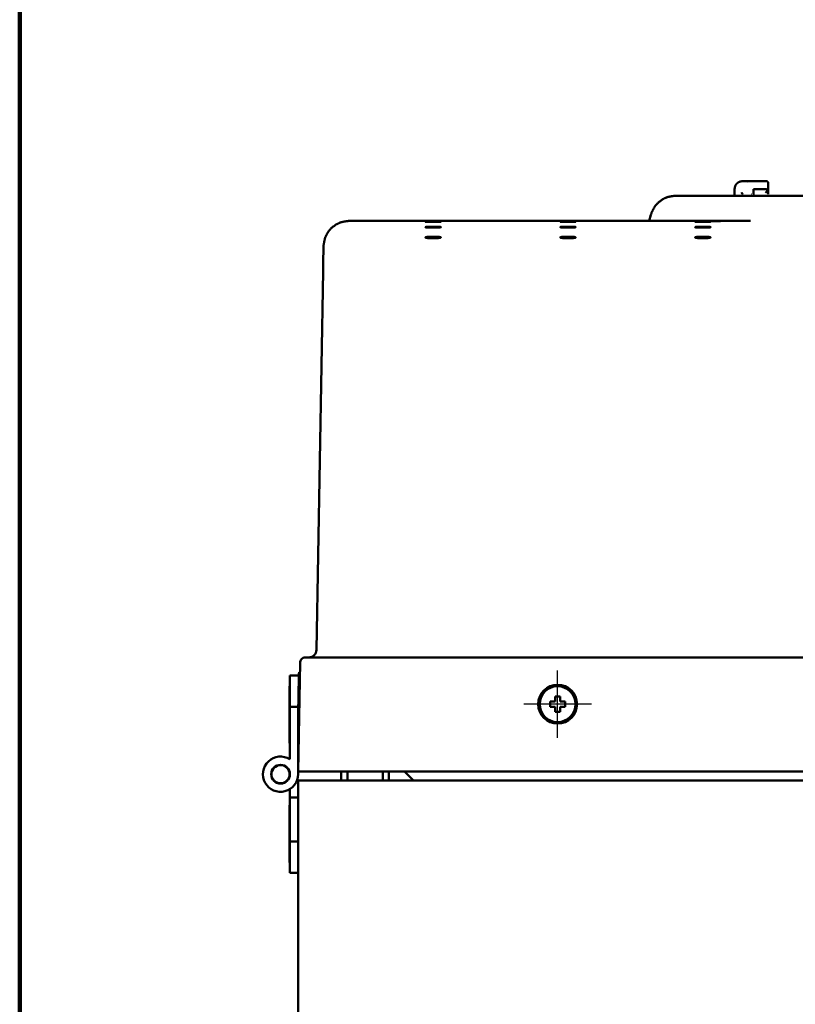
# Model space of a CAD drawing. Units: millimetres. Extents: x 72 to 1642, y 40 to 1160.
# Drawn here: x 100 to 249, y 596 to 786 of the extents above; entities that cross this region are included whole.
import ezdxf

# ---------------------------------------------------------------- set-up
doc = ezdxf.new("R2010")
doc.units = ezdxf.units.MM
doc.header["$LTSCALE"] = 0.679055
for name, color, linetype in [('NoLayerName_001', 7, 'Continuous'), ('NoLayerName_002', 7, 'Continuous'), ('NoLayerName_003', 7, 'Continuous')]:
    doc.layers.add(name, color=color, linetype=linetype)

# ---------------------------------------------------------------- blocks, each defined once
blk = doc.blocks.new('JZB_0024')
at = {"layer": 'NoLayerName_002', "color": 3, "linetype": 'Continuous', "lineweight": 50}
blk.add_lwpolyline([(0.01, 0.01), (0, 0), (0, 0)], dxfattribs=at)
blk = doc.blocks.new('JZB_0026')
at = {"layer": 'NoLayerName_002', "color": 3, "linetype": 'Continuous', "lineweight": 50}
blk.add_lwpolyline([(0.38, 0.07), (0.18, 0.05), (0, 0)], dxfattribs=at)
blk = doc.blocks.new('JZB_0001')
at = {"layer": 'NoLayerName_001', "color": 3, "linetype": 'Continuous', "lineweight": 100}
blk.add_line((7, 0), (7, 277), dxfattribs=at)

msp = doc.modelspace()

# ---------------------------------------------------------------- linework, layer by layer
at = {"layer": 'NoLayerName_002', "color": 3, "linetype": 'Continuous', "lineweight": 50}
for p, q in [((237.8, 753.5), (237.79, 752.19)), ((240.45, 754.99), (240.16, 754.96)), ((240.17, 754.94), (240.45, 754.99)), ((240.45, 754.99), (243.25, 754.99)), ((241.43, 753.49), (241.43, 752.79)), ((241.43, 753.49), (243.25, 753.49)), ((244.25, 753.29), (244.25, 754.69)), ((227.52, 752.19), (226.49, 752.19)), ((239.3, 752.49), (239.3, 752.51)), ((243.76, 752.78), (244.22, 753.25)), ((244.25, 752.49), (244.25, 753.29)), ((221.66, 748.49), (221.35, 747.35)), ((240.88, 747.35), (163.56, 747.35)), ((157.21, 664.67), (158.48, 737.67)), ((155.55, 663.19), (411.81, 663.19)), ((153.68, 641.19), (154.05, 662.21)), ((152.08, 643.58), (152.08, 659.69)), ((153.68, 659.69), (152.08, 659.69)), ((153.87, 660.19), (153.65, 660.19)), ((151.98, 646.69), (151.98, 657.69)), ((152.08, 657.69), (151.98, 657.69)), ((203.18, 655.64), (204.18, 655.64)), ((203.18, 654.69), (203.18, 655.64)), ((204.18, 655.64), (204.18, 654.69)), ((152.08, 653.69), (153.68, 653.69)), ((153.68, 640.69), (153.68, 654.1)), ((202.23, 654.69), (203.18, 654.69)), ((202.23, 653.69), (202.23, 654.69)), ((203.18, 653.69), (202.23, 653.69)), ((203.18, 652.74), (203.18, 653.69)), ((204.18, 654.69), (205.13, 654.69)), ((204.18, 653.69), (204.18, 652.74)), ((205.13, 653.69), (204.18, 653.69)), ((205.13, 654.69), (205.13, 653.69)), ((152.08, 652.69), (151.98, 652.69)), ((204.18, 652.74), (203.18, 652.74)), ((153.68, 641.19), (415.68, 641.19)), ((161.98, 639.49), (161.98, 641.19)), ((163.18, 639.49), (163.18, 641.19)), ((169.98, 641.19), (169.98, 639.49)), ((171.18, 641.19), (171.18, 639.49)), ((174.18, 641.19), (175.88, 639.49)), ((152.08, 621.69), (152.08, 637.81)), ((153.68, 639.49), (153.68, 295.49)), ((153.68, 639.49), (413.68, 639.49)), ((152.08, 636.19), (153.68, 636.19)), ((151.98, 623.69), (151.98, 634.69)), ((152.08, 634.69), (151.98, 634.69)), ((151.98, 628.69), (152.08, 628.69)), ((152.08, 627.69), (153.68, 627.69)), ((151.98, 623.69), (152.08, 623.69)), ((152.08, 621.69), (153.68, 621.69))]:
    msp.add_line(p, q, dxfattribs=at)
at = {"layer": 'NoLayerName_002', "color": 7, "linetype": 'Continuous', "lineweight": 25}
msp.add_line((151.98, 646.69), (152.08, 646.69), dxfattribs=at)
at = {"layer": 'NoLayerName_002', "color": 3, "linetype": 'Continuous', "lineweight": 50}
for centre, radius in [((203.68, 654.19), 3.75), ((203.68, 654.19), 3.74), ((203.68, 654.19), 3.45), ((150.28, 640.69), 1.8), ((150.28, 640.69), 1.75)]:
    msp.add_circle(centre, radius, dxfattribs=at)
for centre, radius, start, end in [((155.71, 664.69), 1.5, 270, 359), ((155.05, 662.19), 1, 150.9458, 179), ((150.28, 640.69), 3.4, 58.0343, 0)]:
    msp.add_arc(centre, radius, start, end, dxfattribs=at)
msp.add_ellipse((243.25, 753.29), major_axis=(1, 0), ratio=0.2, start_param=6.055981, end_param=7.853982, dxfattribs=at)
for points, knots in [([(237.82, 753.62), (237.81, 753.6), (237.81, 753.56), (237.8, 753.52), (237.8, 753.5)], [0, 0, 0, 0, 0.0593514, 0.1187637, 0.1187637, 0.1187637, 0.1187637]), ([(239.31, 754.99), (239.29, 754.99), (239.25, 754.99), (239.2, 754.98), (239.14, 754.97), (239.08, 754.97), (239.02, 754.96), (238.96, 754.95), (238.91, 754.93), (238.85, 754.92), (238.79, 754.9), (238.74, 754.88), (238.68, 754.86), (238.63, 754.83), (238.58, 754.81), (238.53, 754.78), (238.48, 754.75), (238.43, 754.71), (238.38, 754.68), (238.34, 754.64), (238.29, 754.6), (238.25, 754.56), (238.21, 754.52), (238.17, 754.48), (238.13, 754.43), (238.1, 754.38), (238.06, 754.34), (238.03, 754.29), (238, 754.24), (237.97, 754.19), (237.94, 754.13), (237.92, 754.08), (237.9, 754.02), (237.88, 753.97), (237.87, 753.91), (237.85, 753.86), (237.84, 753.8), (237.83, 753.74), (237.82, 753.68), (237.82, 753.64), (237.82, 753.62)], [0, 0, 0, 0, 0.05941, 0.11876, 0.177993, 0.237064, 0.295944, 0.354623, 0.41312, 0.471485, 0.529806, 0.588212, 0.646798, 0.705559, 0.764457, 0.823431, 0.882396, 0.941287, 1.000103, 1.058852, 1.11755, 1.17622, 1.23489, 1.29359, 1.35234, 1.411157, 1.470051, 1.529018, 1.587991, 1.646886, 1.70564, 1.764218, 1.822617, 1.880932, 1.939294, 1.99779, 2.05647, 2.11535, 2.174423, 2.233658, 2.233658, 2.233658, 2.233658]), ([(240.45, 754.99), (240.06, 754.99), (238.87, 754.99), (239.29, 754.99), (239.3, 754.99)], [0, 0, 0, 0, 1.181552, 1.213293, 1.213293, 1.213293, 1.213293]), ([(244, 754.99), (244, 754.99), (244, 754.99), (243.99, 754.99), (243.98, 754.99), (243.98, 754.99), (243.97, 754.99), (243.96, 754.99), (243.96, 754.99), (243.95, 754.99), (243.94, 754.99), (243.94, 754.99), (243.93, 754.99), (243.92, 754.99), (243.91, 754.99), (243.9, 754.99), (243.9, 754.99), (243.89, 754.99)], [0, 0, 0, 0, 0.0060425, 0.0121294, 0.0183079, 0.0246253, 0.0311283, 0.0378423, 0.0447534, 0.0518431, 0.0590924, 0.0664819, 0.073992, 0.0816029, 0.0892947, 0.0970471, 0.1126534, 0.1126534, 0.1126534, 0.1126534]), ([(244.25, 754.69), (244.25, 754.7), (244.25, 754.7), (244.25, 754.72), (244.24, 754.73), (244.24, 754.74), (244.24, 754.75), (244.24, 754.76), (244.24, 754.78), (244.23, 754.79), (244.23, 754.8), (244.22, 754.81), (244.22, 754.82), (244.21, 754.83), (244.21, 754.84), (244.2, 754.85), (244.19, 754.86), (244.19, 754.87), (244.18, 754.88), (244.17, 754.89), (244.16, 754.9), (244.15, 754.91), (244.15, 754.92), (244.14, 754.93), (244.13, 754.93), (244.12, 754.94), (244.11, 754.95), (244.1, 754.95), (244.09, 754.96), (244.08, 754.96), (244.07, 754.97), (244.06, 754.97), (244.05, 754.97), (244.05, 754.97), (244.04, 754.98), (244.03, 754.98), (244.03, 754.98), (244.02, 754.98), (244.01, 754.98), (244.01, 754.98), (244, 754.98), (244, 754.99)], [0, 0, 0, 0, 0.0123113, 0.0246092, 0.0368814, 0.0491187, 0.061316, 0.0734736, 0.0855994, 0.0977098, 0.1098312, 0.1219872, 0.1341756, 0.1463845, 0.1585955, 0.1707859, 0.1829421, 0.1950617, 0.2071435, 0.2191873, 0.2311952, 0.2431868, 0.2551934, 0.2672463, 0.2793765, 0.2915959, 0.3037038, 0.3153653, 0.3263466, 0.3365943, 0.3460753, 0.3548364, 0.3629717, 0.3705742, 0.3777339, 0.384538, 0.3910703, 0.3974066, 0.4035991, 0.4096946, 0.4157401, 0.4157401, 0.4157401, 0.4157401]), ([(226.49, 752.19), (226.41, 752.18), (226.27, 752.17), (226.05, 752.15), (225.83, 752.12), (225.62, 752.09), (225.4, 752.06), (225.19, 752.01), (224.98, 751.96), (224.78, 751.9), (224.57, 751.82), (224.37, 751.73), (224.18, 751.63), (223.99, 751.53), (223.8, 751.41), (223.62, 751.29), (223.44, 751.16), (223.27, 751.02), (223.1, 750.88), (222.94, 750.73), (222.79, 750.57), (222.65, 750.41), (222.51, 750.24), (222.39, 750.06), (222.28, 749.88), (222.17, 749.69), (222.07, 749.5), (221.98, 749.3), (221.9, 749.1), (221.81, 748.9), (221.73, 748.69), (221.68, 748.55), (221.66, 748.49)], [0, 0, 0, 0, 0.219208, 0.438141, 0.656562, 0.874307, 1.091324, 1.307713, 1.523764, 1.739971, 1.956701, 2.174083, 2.392159, 2.610896, 2.83019, 3.04988, 3.269748, 3.48953, 3.708959, 3.927824, 4.145979, 4.36336, 4.579984, 4.795968, 5.011655, 5.22759, 5.444144, 5.6615, 5.879681, 6.098587, 6.318027, 6.537749, 6.537749, 6.537749, 6.537749]), ([(239.22, 752.79), (239.22, 752.79), (239.22, 752.78), (239.22, 752.77), (239.22, 752.75), (239.22, 752.74), (239.22, 752.73), (239.22, 752.72), (239.22, 752.71), (239.22, 752.69), (239.22, 752.68), (239.23, 752.67), (239.23, 752.66), (239.23, 752.65), (239.23, 752.64), (239.24, 752.63), (239.24, 752.62), (239.24, 752.61), (239.24, 752.6), (239.25, 752.59), (239.25, 752.58), (239.26, 752.57), (239.26, 752.57), (239.26, 752.56), (239.27, 752.55), (239.27, 752.54), (239.28, 752.54), (239.28, 752.53), (239.29, 752.53), (239.29, 752.52), (239.29, 752.52), (239.3, 752.51), (239.3, 752.51), (239.31, 752.51), (239.31, 752.5), (239.32, 752.5), (239.33, 752.5), (239.33, 752.5), (239.34, 752.5), (239.34, 752.49), (239.34, 752.49)], [0, 0, 0, 0, 0.0123503, 0.0246769, 0.0369572, 0.0491706, 0.0612996, 0.0733291, 0.0852428, 0.0970229, 0.1086506, 0.1201061, 0.1313718, 0.1424318, 0.1532713, 0.1638756, 0.1742316, 0.1843361, 0.1941929, 0.2038061, 0.21318, 0.2223188, 0.2312187, 0.2398671, 0.2482518, 0.2563621, 0.264189, 0.2717253, 0.2789669, 0.2859128, 0.2925659, 0.2989347, 0.3050492, 0.310963, 0.3167249, 0.3223763, 0.3279502, 0.3334726, 0.3389624, 0.3444329, 0.3444329, 0.3444329, 0.3444329]), ([(239.34, 752.49), (239.34, 752.49), (239.35, 752.49), (239.35, 752.49), (239.35, 752.49)], [0, 0, 0, 0, 0.00546005, 0.01091565, 0.01091565, 0.01091565, 0.01091565]), ([(241.43, 752.79), (241.43, 752.79), (241.43, 752.78), (241.43, 752.76), (241.43, 752.75), (241.43, 752.74), (241.43, 752.72), (241.43, 752.71), (241.43, 752.7), (241.43, 752.68), (241.44, 752.67), (241.44, 752.66), (241.44, 752.65), (241.44, 752.64), (241.44, 752.62), (241.44, 752.61), (241.45, 752.6), (241.45, 752.59), (241.45, 752.58), (241.45, 752.57), (241.46, 752.56), (241.46, 752.56), (241.46, 752.55), (241.46, 752.54), (241.47, 752.53), (241.47, 752.53), (241.47, 752.52), (241.48, 752.51), (241.48, 752.51), (241.48, 752.51), (241.48, 752.5), (241.49, 752.5), (241.49, 752.5), (241.49, 752.5), (241.5, 752.49), (241.5, 752.49), (241.5, 752.49), (241.5, 752.49)], [0, 0, 0, 0, 0.0136728, 0.0273168, 0.0409037, 0.054405, 0.0677932, 0.0810411, 0.0941226, 0.1070125, 0.1196868, 0.1321215, 0.1442922, 0.1561746, 0.1677441, 0.178976, 0.1898461, 0.2003385, 0.2104459, 0.2201614, 0.2294786, 0.2383917, 0.2468955, 0.2549855, 0.2626527, 0.2698761, 0.2766353, 0.2829134, 0.2886986, 0.2939861, 0.2987821, 0.3031144, 0.3070837, 0.3108131, 0.3143987, 0.3179078, 0.3213849, 0.3213849, 0.3213849, 0.3213849]), ([(163.56, 747.35), (163.5, 747.34), (163.37, 747.33), (163.17, 747.31), (162.98, 747.28), (162.79, 747.26), (162.6, 747.23), (162.41, 747.19), (162.22, 747.15), (162.03, 747.1), (161.85, 747.04), (161.67, 746.98), (161.49, 746.9), (161.31, 746.82), (161.14, 746.73), (160.97, 746.63), (160.81, 746.52), (160.65, 746.41), (160.5, 746.3), (160.34, 746.18), (160.2, 746.05), (160.06, 745.92), (159.92, 745.78), (159.79, 745.63), (159.67, 745.48), (159.55, 745.33), (159.44, 745.17), (159.33, 745.01), (159.23, 744.85), (159.13, 744.68), (159.05, 744.5), (158.97, 744.33), (158.9, 744.15), (158.84, 743.96), (158.79, 743.78), (158.74, 743.59), (158.7, 743.4), (158.67, 743.21), (158.64, 743.02), (158.62, 742.89), (158.61, 742.82)], [0, 0, 0, 0, 0.19584, 0.391483, 0.58675, 0.781493, 0.975616, 1.169089, 1.361969, 1.554416, 1.746714, 1.939277, 2.132417, 2.326124, 2.520282, 2.714689, 2.909075, 3.103223, 3.297123, 3.490808, 3.684327, 3.877753, 4.071178, 4.264697, 4.458381, 4.652282, 4.84643, 5.040815, 5.235223, 5.42938, 5.623089, 5.816228, 6.008792, 6.201089, 6.393537, 6.586416, 6.779889, 6.974012, 7.168755, 7.364022, 7.364022, 7.364022, 7.364022]), ([(180.41, 747.14), (180.38, 747.14), (180.33, 747.14), (180.22, 747.14), (180.08, 747.14), (179.9, 747.14), (179.72, 747.14), (179.55, 747.14), (179.37, 747.14), (179.23, 747.14), (179.11, 747.14), (179.03, 747.14), (178.95, 747.14), (178.87, 747.15), (178.8, 747.15), (178.73, 747.15), (178.66, 747.15), (178.6, 747.15), (178.54, 747.15), (178.48, 747.15), (178.43, 747.16), (178.38, 747.16), (178.34, 747.16), (178.3, 747.16), (178.27, 747.16), (178.24, 747.17), (178.22, 747.17), (178.2, 747.17), (178.19, 747.17), (178.18, 747.17), (178.18, 747.18), (178.19, 747.18), (178.2, 747.18), (178.21, 747.18), (178.23, 747.19), (178.26, 747.19), (178.29, 747.19), (178.32, 747.19), (178.36, 747.19), (178.41, 747.2), (178.44, 747.2), (178.45, 747.2)], [0, 0, 0, 0, 0.079676, 0.161663, 0.331384, 0.506781, 0.685359, 0.864557, 1.041822, 1.214659, 1.298644, 1.380593, 1.460208, 1.537218, 1.611358, 1.682365, 1.749975, 1.813923, 1.873982, 1.929958, 1.981664, 2.028911, 2.071509, 2.10928, 2.142107, 2.169904, 2.192583, 2.210064, 2.222282, 2.229268, 2.231761, 2.23637, 2.246032, 2.26093, 2.28109, 2.306453, 2.336903, 2.372322, 2.412586, 2.457575, 2.507151, 2.507151, 2.507151, 2.507151]), ([(178.18, 746.14), (178.18, 746.14), (178.19, 746.14), (178.2, 746.15), (178.21, 746.16), (178.23, 746.16), (178.26, 746.17), (178.29, 746.17), (178.32, 746.18), (178.36, 746.18), (178.41, 746.19), (178.46, 746.19), (178.51, 746.19), (178.57, 746.2), (178.63, 746.2), (178.7, 746.21), (178.77, 746.21), (178.84, 746.21), (178.91, 746.22), (178.99, 746.22), (179.07, 746.22), (179.16, 746.22), (179.24, 746.22), (179.33, 746.23), (179.44, 746.23), (179.56, 746.23), (179.65, 746.23), (179.68, 746.23)], [0, 0, 0, 0, 0.006963, 0.017929, 0.033688, 0.054476, 0.080323, 0.111162, 0.146898, 0.187427, 0.232635, 0.282397, 0.33652, 0.394796, 0.457012, 0.522956, 0.592414, 0.665149, 0.740884, 0.819337, 0.900228, 0.983274, 1.068193, 1.154685, 1.242437, 1.420463, 1.510107, 1.510107, 1.510107, 1.510107]), ([(180.7, 746.07), (180.68, 746.06), (180.63, 746.06), (180.56, 746.06), (180.49, 746.06), (180.41, 746.05), (180.33, 746.05), (180.25, 746.05), (180.16, 746.05), (180.08, 746.04), (179.99, 746.04), (179.9, 746.04), (179.81, 746.04), (179.72, 746.04), (179.64, 746.04), (179.55, 746.04), (179.46, 746.04), (179.37, 746.04), (179.28, 746.04), (179.2, 746.05), (179.11, 746.05), (179.03, 746.05), (178.95, 746.05), (178.87, 746.06), (178.8, 746.06), (178.73, 746.06), (178.66, 746.07), (178.6, 746.07), (178.54, 746.07), (178.48, 746.08), (178.43, 746.08), (178.38, 746.09), (178.34, 746.09), (178.3, 746.1), (178.27, 746.1), (178.24, 746.11), (178.22, 746.11), (178.2, 746.12), (178.19, 746.13), (178.18, 746.13), (178.18, 746.14), (178.18, 746.14)], [0, 0, 0, 0, 0.067735, 0.138839, 0.213074, 0.290192, 0.369906, 0.451923, 0.535945, 0.62168, 0.70883, 0.797091, 0.886144, 0.975672, 1.065353, 1.15487, 1.243904, 1.332143, 1.419279, 1.505004, 1.58901, 1.670988, 1.750642, 1.827701, 1.901903, 1.972985, 2.040685, 2.104743, 2.164931, 2.221061, 2.272949, 2.320409, 2.363261, 2.401336, 2.434531, 2.462777, 2.486022, 2.504249, 2.51753, 2.526253, 2.532048, 2.532048, 2.532048, 2.532048]), ([(178.45, 747.2), (178.47, 747.2), (178.51, 747.2), (178.57, 747.2), (178.63, 747.2), (178.7, 747.2), (178.77, 747.2), (178.84, 747.21), (178.91, 747.21), (178.99, 747.21), (179.07, 747.21), (179.18, 747.21), (179.36, 747.21), (179.53, 747.21), (179.65, 747.21), (179.68, 747.21)], [0, 0, 0, 0, 0.053968, 0.112113, 0.174218, 0.240069, 0.30945, 0.382122, 0.457805, 0.536219, 0.61708, 0.700106, 0.871497, 1.137265, 1.226907, 1.226907, 1.226907, 1.226907]), ([(179.68, 747.21), (179.77, 747.21), (179.92, 747.21), (180.12, 747.21), (180.29, 747.21), (180.42, 747.21), (180.52, 747.21), (180.6, 747.2), (180.67, 747.2), (180.73, 747.2), (180.79, 747.2), (180.85, 747.2), (180.91, 747.2), (180.96, 747.2), (181, 747.19), (181.04, 747.19), (181.08, 747.19), (181.11, 747.19), (181.13, 747.19), (181.15, 747.18), (181.17, 747.18), (181.17, 747.18), (181.18, 747.18), (181.18, 747.17), (181.17, 747.17), (181.16, 747.17), (181.14, 747.17), (181.12, 747.17), (181.09, 747.16), (181.06, 747.16), (181.02, 747.16), (180.98, 747.16), (180.93, 747.16), (180.88, 747.15), (180.82, 747.15), (180.76, 747.15), (180.7, 747.15), (180.63, 747.15), (180.56, 747.15), (180.49, 747.15), (180.44, 747.14), (180.41, 747.14)], [0, 0, 0, 0, 0.266827, 0.440775, 0.60869, 0.768015, 0.843665, 0.916275, 0.985606, 1.051422, 1.113482, 1.171551, 1.225409, 1.27489, 1.31983, 1.36007, 1.395447, 1.425806, 1.451046, 1.471115, 1.485971, 1.495602, 1.500156, 1.502707, 1.509811, 1.522104, 1.53962, 1.562333, 1.590204, 1.62315, 1.661025, 1.703676, 1.750951, 1.802693, 1.858747, 1.918903, 1.982923, 2.050568, 2.121597, 2.19577, 2.272839, 2.272839, 2.272839, 2.272839]), ([(179.68, 746.23), (179.74, 746.23), (179.83, 746.23), (179.95, 746.23), (180.04, 746.23), (180.12, 746.22), (180.21, 746.22), (180.29, 746.22), (180.37, 746.22), (180.45, 746.22), (180.52, 746.21), (180.6, 746.21), (180.67, 746.21), (180.73, 746.2), (180.79, 746.2), (180.85, 746.19), (180.91, 746.19), (180.96, 746.19), (181, 746.18), (181.04, 746.18), (181.08, 746.17), (181.11, 746.17), (181.13, 746.16), (181.15, 746.16), (181.17, 746.15), (181.18, 746.14), (181.18, 746.14), (181.18, 746.13), (181.17, 746.13), (181.16, 746.12), (181.14, 746.11), (181.12, 746.11), (181.09, 746.1), (181.06, 746.1), (181.02, 746.09), (180.98, 746.09), (180.93, 746.08), (180.88, 746.08), (180.82, 746.07), (180.76, 746.07), (180.72, 746.07), (180.7, 746.07)], [0, 0, 0, 0, 0.178377, 0.266831, 0.354405, 0.440794, 0.525681, 0.608747, 0.689675, 0.768144, 0.843845, 0.916517, 0.985925, 1.051832, 1.114002, 1.172202, 1.226217, 1.275883, 1.321045, 1.361549, 1.397245, 1.427994, 1.45372, 1.474418, 1.490136, 1.501072, 1.507997, 1.513816, 1.522636, 1.535985, 1.554245, 1.577525, 1.605844, 1.639155, 1.677333, 1.720238, 1.767727, 1.819651, 1.875858, 1.936144, 2.000273, 2.000273, 2.000273, 2.000273]), ([(206.41, 747.14), (206.38, 747.14), (206.33, 747.14), (206.22, 747.14), (206.08, 747.14), (205.9, 747.14), (205.72, 747.14), (205.55, 747.14), (205.37, 747.14), (205.23, 747.14), (205.11, 747.14), (205.03, 747.14), (204.95, 747.14), (204.87, 747.15), (204.8, 747.15), (204.73, 747.15), (204.66, 747.15), (204.6, 747.15), (204.54, 747.15), (204.48, 747.15), (204.43, 747.16), (204.38, 747.16), (204.34, 747.16), (204.3, 747.16), (204.27, 747.16), (204.24, 747.17), (204.22, 747.17), (204.2, 747.17), (204.19, 747.17), (204.18, 747.17), (204.18, 747.18), (204.19, 747.18), (204.2, 747.18), (204.21, 747.18), (204.23, 747.19), (204.26, 747.19), (204.29, 747.19), (204.32, 747.19), (204.36, 747.19), (204.41, 747.2), (204.44, 747.2), (204.45, 747.2)], [0, 0, 0, 0, 0.079676, 0.161663, 0.331384, 0.506781, 0.685359, 0.864557, 1.041822, 1.214659, 1.298644, 1.380593, 1.460208, 1.537218, 1.611358, 1.682365, 1.749975, 1.813923, 1.873982, 1.929958, 1.981664, 2.028911, 2.071509, 2.10928, 2.142107, 2.169904, 2.192583, 2.210064, 2.222282, 2.229268, 2.231761, 2.23637, 2.246032, 2.26093, 2.28109, 2.306453, 2.336903, 2.372322, 2.412586, 2.457575, 2.507151, 2.507151, 2.507151, 2.507151]), ([(204.18, 746.14), (204.18, 746.14), (204.19, 746.14), (204.2, 746.15), (204.21, 746.16), (204.23, 746.16), (204.26, 746.17), (204.29, 746.17), (204.32, 746.18), (204.36, 746.18), (204.41, 746.19), (204.46, 746.19), (204.51, 746.19), (204.57, 746.2), (204.63, 746.2), (204.7, 746.21), (204.77, 746.21), (204.84, 746.21), (204.91, 746.22), (204.99, 746.22), (205.07, 746.22), (205.16, 746.22), (205.24, 746.22), (205.33, 746.23), (205.44, 746.23), (205.56, 746.23), (205.65, 746.23), (205.68, 746.23)], [0, 0, 0, 0, 0.006963, 0.017929, 0.033688, 0.054476, 0.080323, 0.111162, 0.146898, 0.187427, 0.232635, 0.282397, 0.33652, 0.394796, 0.457012, 0.522956, 0.592414, 0.665149, 0.740884, 0.819337, 0.900228, 0.983274, 1.068193, 1.154685, 1.242437, 1.420463, 1.510107, 1.510107, 1.510107, 1.510107]), ([(206.7, 746.07), (206.68, 746.06), (206.63, 746.06), (206.56, 746.06), (206.49, 746.06), (206.41, 746.05), (206.33, 746.05), (206.25, 746.05), (206.16, 746.05), (206.08, 746.04), (205.99, 746.04), (205.9, 746.04), (205.81, 746.04), (205.72, 746.04), (205.64, 746.04), (205.55, 746.04), (205.46, 746.04), (205.37, 746.04), (205.28, 746.04), (205.2, 746.05), (205.11, 746.05), (205.03, 746.05), (204.95, 746.05), (204.87, 746.06), (204.8, 746.06), (204.73, 746.06), (204.66, 746.07), (204.6, 746.07), (204.54, 746.07), (204.48, 746.08), (204.43, 746.08), (204.38, 746.09), (204.34, 746.09), (204.3, 746.1), (204.27, 746.1), (204.24, 746.11), (204.22, 746.11), (204.2, 746.12), (204.19, 746.13), (204.18, 746.13), (204.18, 746.14), (204.18, 746.14)], [0, 0, 0, 0, 0.067735, 0.138839, 0.213074, 0.290192, 0.369906, 0.451923, 0.535945, 0.62168, 0.70883, 0.797091, 0.886144, 0.975672, 1.065353, 1.15487, 1.243904, 1.332143, 1.419279, 1.505004, 1.58901, 1.670988, 1.750642, 1.827701, 1.901903, 1.972985, 2.040685, 2.104743, 2.164931, 2.221061, 2.272949, 2.320409, 2.363261, 2.401336, 2.434531, 2.462777, 2.486022, 2.504249, 2.51753, 2.526253, 2.532048, 2.532048, 2.532048, 2.532048]), ([(204.45, 747.2), (204.47, 747.2), (204.51, 747.2), (204.57, 747.2), (204.63, 747.2), (204.7, 747.2), (204.77, 747.2), (204.84, 747.21), (204.91, 747.21), (204.99, 747.21), (205.07, 747.21), (205.18, 747.21), (205.36, 747.21), (205.53, 747.21), (205.65, 747.21), (205.68, 747.21)], [0, 0, 0, 0, 0.053968, 0.112113, 0.174218, 0.240069, 0.30945, 0.382122, 0.457805, 0.536219, 0.61708, 0.700106, 0.871497, 1.137265, 1.226907, 1.226907, 1.226907, 1.226907]), ([(205.68, 747.21), (205.77, 747.21), (205.92, 747.21), (206.12, 747.21), (206.29, 747.21), (206.42, 747.21), (206.52, 747.21), (206.6, 747.2), (206.67, 747.2), (206.73, 747.2), (206.79, 747.2), (206.85, 747.2), (206.91, 747.2), (206.96, 747.2), (207, 747.19), (207.04, 747.19), (207.08, 747.19), (207.11, 747.19), (207.13, 747.19), (207.15, 747.18), (207.17, 747.18), (207.17, 747.18), (207.18, 747.18), (207.18, 747.17), (207.17, 747.17), (207.16, 747.17), (207.14, 747.17), (207.12, 747.17), (207.09, 747.16), (207.06, 747.16), (207.02, 747.16), (206.98, 747.16), (206.93, 747.16), (206.88, 747.15), (206.82, 747.15), (206.76, 747.15), (206.7, 747.15), (206.63, 747.15), (206.56, 747.15), (206.49, 747.15), (206.44, 747.14), (206.41, 747.14)], [0, 0, 0, 0, 0.266827, 0.440775, 0.60869, 0.768015, 0.843665, 0.916275, 0.985606, 1.051422, 1.113482, 1.171551, 1.225409, 1.27489, 1.31983, 1.36007, 1.395447, 1.425806, 1.451046, 1.471115, 1.485971, 1.495602, 1.500156, 1.502707, 1.509811, 1.522104, 1.53962, 1.562333, 1.590204, 1.62315, 1.661025, 1.703676, 1.750951, 1.802693, 1.858747, 1.918903, 1.982923, 2.050568, 2.121597, 2.19577, 2.272839, 2.272839, 2.272839, 2.272839]), ([(205.68, 746.23), (205.74, 746.23), (205.83, 746.23), (205.95, 746.23), (206.04, 746.23), (206.12, 746.22), (206.21, 746.22), (206.29, 746.22), (206.37, 746.22), (206.45, 746.22), (206.52, 746.21), (206.6, 746.21), (206.67, 746.21), (206.73, 746.2), (206.79, 746.2), (206.85, 746.19), (206.91, 746.19), (206.96, 746.19), (207, 746.18), (207.04, 746.18), (207.08, 746.17), (207.11, 746.17), (207.13, 746.16), (207.15, 746.16), (207.17, 746.15), (207.18, 746.14), (207.18, 746.14), (207.18, 746.13), (207.17, 746.13), (207.16, 746.12), (207.14, 746.11), (207.12, 746.11), (207.09, 746.1), (207.06, 746.1), (207.02, 746.09), (206.98, 746.09), (206.93, 746.08), (206.88, 746.08), (206.82, 746.07), (206.76, 746.07), (206.72, 746.07), (206.7, 746.07)], [0, 0, 0, 0, 0.178377, 0.266831, 0.354405, 0.440794, 0.525681, 0.608747, 0.689675, 0.768144, 0.843845, 0.916517, 0.985925, 1.051832, 1.114002, 1.172202, 1.226217, 1.275883, 1.321045, 1.361549, 1.397245, 1.427994, 1.45372, 1.474418, 1.490136, 1.501072, 1.507997, 1.513816, 1.522636, 1.535985, 1.554245, 1.577525, 1.605844, 1.639155, 1.677333, 1.720238, 1.767727, 1.819651, 1.875858, 1.936144, 2.000273, 2.000273, 2.000273, 2.000273]), ([(232.41, 747.14), (232.38, 747.14), (232.33, 747.14), (232.22, 747.14), (232.08, 747.14), (231.9, 747.14), (231.72, 747.14), (231.55, 747.14), (231.37, 747.14), (231.23, 747.14), (231.11, 747.14), (231.03, 747.14), (230.95, 747.14), (230.87, 747.15), (230.8, 747.15), (230.73, 747.15), (230.66, 747.15), (230.6, 747.15), (230.54, 747.15), (230.48, 747.15), (230.43, 747.16), (230.38, 747.16), (230.34, 747.16), (230.3, 747.16), (230.27, 747.16), (230.24, 747.17), (230.22, 747.17), (230.2, 747.17), (230.19, 747.17), (230.18, 747.17), (230.18, 747.18), (230.19, 747.18), (230.2, 747.18), (230.21, 747.18), (230.23, 747.19), (230.26, 747.19), (230.29, 747.19), (230.32, 747.19), (230.36, 747.19), (230.41, 747.2), (230.44, 747.2), (230.45, 747.2)], [0, 0, 0, 0, 0.079676, 0.161664, 0.331385, 0.506781, 0.685359, 0.864557, 1.041823, 1.21466, 1.298645, 1.380594, 1.460209, 1.537218, 1.611359, 1.682365, 1.749975, 1.813923, 1.873981, 1.929957, 1.981663, 2.02891, 2.071508, 2.10928, 2.142108, 2.169905, 2.192585, 2.210066, 2.222285, 2.22927, 2.231762, 2.236373, 2.246035, 2.260934, 2.281094, 2.306456, 2.336906, 2.372324, 2.412588, 2.457576, 2.507152, 2.507152, 2.507152, 2.507152]), ([(230.18, 746.14), (230.18, 746.14), (230.19, 746.14), (230.2, 746.15), (230.21, 746.16), (230.23, 746.16), (230.26, 746.17), (230.29, 746.17), (230.32, 746.18), (230.36, 746.18), (230.41, 746.19), (230.46, 746.19), (230.51, 746.19), (230.57, 746.2), (230.63, 746.2), (230.7, 746.21), (230.77, 746.21), (230.84, 746.21), (230.91, 746.22), (230.99, 746.22), (231.07, 746.22), (231.16, 746.22), (231.24, 746.22), (231.33, 746.23), (231.44, 746.23), (231.56, 746.23), (231.65, 746.23), (231.68, 746.23)], [0, 0, 0, 0, 0.006963, 0.01793, 0.03369, 0.054478, 0.080325, 0.111163, 0.146899, 0.187426, 0.232635, 0.282396, 0.33652, 0.394796, 0.457013, 0.522957, 0.592416, 0.665151, 0.740886, 0.819339, 0.900229, 0.983275, 1.068195, 1.154687, 1.242439, 1.420465, 1.510108, 1.510108, 1.510108, 1.510108]), ([(232.7, 746.07), (232.68, 746.06), (232.63, 746.06), (232.56, 746.06), (232.49, 746.06), (232.41, 746.05), (232.33, 746.05), (232.25, 746.05), (232.16, 746.05), (232.08, 746.04), (231.99, 746.04), (231.9, 746.04), (231.81, 746.04), (231.72, 746.04), (231.64, 746.04), (231.55, 746.04), (231.46, 746.04), (231.37, 746.04), (231.28, 746.04), (231.2, 746.05), (231.11, 746.05), (231.03, 746.05), (230.95, 746.05), (230.87, 746.06), (230.8, 746.06), (230.73, 746.06), (230.66, 746.07), (230.6, 746.07), (230.54, 746.07), (230.48, 746.08), (230.43, 746.08), (230.38, 746.09), (230.34, 746.09), (230.3, 746.1), (230.27, 746.1), (230.24, 746.11), (230.22, 746.11), (230.2, 746.12), (230.19, 746.13), (230.18, 746.13), (230.18, 746.14), (230.18, 746.14)], [0, 0, 0, 0, 0.067735, 0.138839, 0.213074, 0.290192, 0.369906, 0.451922, 0.535945, 0.62168, 0.70883, 0.797091, 0.886144, 0.975672, 1.065353, 1.154871, 1.243905, 1.332144, 1.41928, 1.505004, 1.58901, 1.670989, 1.750642, 1.827701, 1.901903, 1.972985, 2.040685, 2.104742, 2.16493, 2.22106, 2.272947, 2.320408, 2.36326, 2.401336, 2.434531, 2.462778, 2.486024, 2.504251, 2.517532, 2.526255, 2.53205, 2.53205, 2.53205, 2.53205]), ([(230.45, 747.2), (230.47, 747.2), (230.51, 747.2), (230.57, 747.2), (230.63, 747.2), (230.7, 747.2), (230.77, 747.2), (230.84, 747.21), (230.91, 747.21), (230.99, 747.21), (231.07, 747.21), (231.18, 747.21), (231.36, 747.21), (231.53, 747.21), (231.65, 747.21), (231.68, 747.21)], [0, 0, 0, 0, 0.053968, 0.112113, 0.17422, 0.240071, 0.309452, 0.382124, 0.457808, 0.536222, 0.617083, 0.700108, 0.871499, 1.137267, 1.226909, 1.226909, 1.226909, 1.226909]), ([(231.68, 747.21), (231.77, 747.21), (231.92, 747.21), (232.12, 747.21), (232.29, 747.21), (232.42, 747.21), (232.52, 747.21), (232.6, 747.2), (232.67, 747.2), (232.73, 747.2), (232.79, 747.2), (232.85, 747.2), (232.91, 747.2), (232.96, 747.2), (233, 747.19), (233.04, 747.19), (233.08, 747.19), (233.11, 747.19), (233.13, 747.19), (233.15, 747.18), (233.17, 747.18), (233.17, 747.18), (233.18, 747.18), (233.18, 747.17), (233.17, 747.17), (233.16, 747.17), (233.14, 747.17), (233.12, 747.17), (233.09, 747.16), (233.06, 747.16), (233.02, 747.16), (232.98, 747.16), (232.93, 747.16), (232.88, 747.15), (232.82, 747.15), (232.76, 747.15), (232.7, 747.15), (232.63, 747.15), (232.56, 747.15), (232.49, 747.15), (232.44, 747.14), (232.41, 747.14)], [0, 0, 0, 0, 0.266827, 0.440775, 0.608689, 0.768014, 0.843664, 0.916274, 0.985606, 1.051422, 1.113483, 1.171551, 1.22541, 1.274891, 1.319831, 1.360071, 1.395448, 1.425806, 1.451045, 1.471113, 1.485968, 1.495598, 1.500152, 1.502703, 1.509806, 1.522097, 1.539611, 1.562324, 1.590195, 1.623141, 1.661016, 1.703668, 1.750943, 1.802687, 1.858741, 1.918898, 1.982918, 2.050562, 2.121591, 2.195765, 2.272834, 2.272834, 2.272834, 2.272834]), ([(231.68, 746.23), (231.74, 746.23), (231.83, 746.23), (231.95, 746.23), (232.04, 746.23), (232.12, 746.22), (232.21, 746.22), (232.29, 746.22), (232.37, 746.22), (232.45, 746.22), (232.52, 746.21), (232.6, 746.21), (232.67, 746.21), (232.73, 746.2), (232.79, 746.2), (232.85, 746.19), (232.91, 746.19), (232.96, 746.19), (233, 746.18), (233.04, 746.18), (233.08, 746.17), (233.11, 746.17), (233.13, 746.16), (233.15, 746.16), (233.17, 746.15), (233.18, 746.14), (233.18, 746.14), (233.18, 746.13), (233.17, 746.13), (233.16, 746.12), (233.14, 746.11), (233.12, 746.11), (233.09, 746.1), (233.06, 746.1), (233.02, 746.09), (232.98, 746.09), (232.93, 746.08), (232.88, 746.08), (232.82, 746.07), (232.76, 746.07), (232.72, 746.07), (232.7, 746.07)], [0, 0, 0, 0, 0.178377, 0.266831, 0.354405, 0.440794, 0.525681, 0.608747, 0.689674, 0.768143, 0.843844, 0.916517, 0.985924, 1.051832, 1.114002, 1.172202, 1.226218, 1.275885, 1.321047, 1.36155, 1.397246, 1.427993, 1.453719, 1.474416, 1.490133, 1.501069, 1.507993, 1.513813, 1.522631, 1.535979, 1.554238, 1.577516, 1.605835, 1.639146, 1.677324, 1.720231, 1.767721, 1.819646, 1.875854, 1.93614, 2.000269, 2.000269, 2.000269, 2.000269]), ([(240.88, 747.35), (240.41, 747.35), (239.59, 747.35), (238.56, 747.35), (237.78, 747.35), (237.14, 747.35), (236.51, 747.34), (235.9, 747.34), (235.41, 747.33), (235.02, 747.32), (234.74, 747.32), (234.46, 747.31), (234.1, 747.31), (233.65, 747.29), (233.3, 747.28), (233.13, 747.28)], [0, 0, 0, 0, 1.418227, 2.443177, 3.104938, 3.749084, 4.375288, 4.983224, 5.572568, 5.860167, 6.142997, 6.421018, 6.694207, 7.228626, 7.754305, 7.754305, 7.754305, 7.754305]), ([(158.56, 742.39), (158.56, 742.41), (158.59, 744.06), (158.51, 739.27), (158.48, 737.67)], [0, 0, 0, 0, 0.060273, 4.837721, 4.837721, 4.837721, 4.837721]), ([(178.18, 744.15), (178.18, 744.15), (178.18, 744.16), (178.19, 744.17), (178.2, 744.17), (178.21, 744.18), (178.23, 744.19), (178.26, 744.2), (178.29, 744.21), (178.32, 744.22), (178.36, 744.23), (178.41, 744.23), (178.46, 744.24), (178.51, 744.25), (178.57, 744.25), (178.63, 744.26), (178.7, 744.27), (178.77, 744.27), (178.84, 744.28), (178.91, 744.28), (178.99, 744.29), (179.07, 744.29), (179.16, 744.3), (179.24, 744.3), (179.33, 744.3), (179.41, 744.3), (179.53, 744.3), (179.62, 744.3), (179.68, 744.3)], [0, 0, 0, 0, 0.009252, 0.019267, 0.032365, 0.049649, 0.071587, 0.098338, 0.129908, 0.166247, 0.207278, 0.252907, 0.303022, 0.357444, 0.415971, 0.478399, 0.544522, 0.61413, 0.686989, 0.762824, 0.841355, 0.922303, 1.00539, 1.090335, 1.176843, 1.264604, 1.353307, 1.532285, 1.532285, 1.532285, 1.532285]), ([(180.76, 744.05), (180.74, 744.04), (180.7, 744.04), (180.63, 744.03), (180.56, 744.03), (180.49, 744.02), (180.41, 744.02), (180.33, 744.01), (180.25, 744.01), (180.16, 744.01), (180.08, 744), (179.99, 744), (179.9, 744), (179.81, 744), (179.72, 744), (179.64, 744), (179.55, 744), (179.46, 744), (179.37, 744), (179.28, 744), (179.2, 744.01), (179.11, 744.01), (179.03, 744.01), (178.95, 744.02), (178.87, 744.02), (178.8, 744.03), (178.73, 744.03), (178.66, 744.04), (178.6, 744.05), (178.54, 744.05), (178.48, 744.06), (178.43, 744.07), (178.38, 744.08), (178.34, 744.08), (178.3, 744.09), (178.27, 744.1), (178.24, 744.11), (178.22, 744.12), (178.2, 744.13), (178.19, 744.14), (178.18, 744.14), (178.18, 744.15)], [0, 0, 0, 0, 0.064332, 0.132237, 0.20348, 0.277828, 0.355036, 0.434821, 0.51689, 0.600952, 0.686713, 0.77388, 0.86215, 0.951208, 1.040737, 1.130418, 1.219936, 1.308974, 1.397223, 1.484376, 1.570127, 1.654171, 1.736204, 1.815928, 1.893078, 1.967393, 2.038616, 2.106486, 2.170748, 2.23118, 2.287599, 2.339827, 2.387689, 2.431017, 2.469657, 2.503531, 2.532605, 2.556883, 2.576443, 2.59153, 2.60284, 2.60284, 2.60284, 2.60284]), ([(179.68, 744.3), (179.71, 744.3), (179.77, 744.3), (179.86, 744.3), (179.95, 744.3), (180.04, 744.3), (180.12, 744.3), (180.21, 744.3), (180.29, 744.29), (180.37, 744.29), (180.45, 744.28), (180.52, 744.28), (180.6, 744.27), (180.67, 744.27), (180.73, 744.26), (180.79, 744.25), (180.85, 744.25), (180.91, 744.24), (180.96, 744.23), (181, 744.23), (181.04, 744.22), (181.08, 744.21), (181.11, 744.2), (181.13, 744.19), (181.15, 744.18), (181.17, 744.17), (181.18, 744.17), (181.18, 744.16), (181.18, 744.15), (181.17, 744.14), (181.16, 744.13), (181.14, 744.12), (181.12, 744.11), (181.09, 744.1), (181.06, 744.09), (181.02, 744.08), (180.98, 744.08), (180.93, 744.07), (180.88, 744.06), (180.82, 744.05), (180.78, 744.05), (180.76, 744.05)], [0, 0, 0, 0, 0.089337, 0.17838, 0.266839, 0.354423, 0.440831, 0.525749, 0.60886, 0.689848, 0.768396, 0.844195, 0.916988, 0.986544, 1.052628, 1.115011, 1.173464, 1.22778, 1.277803, 1.323388, 1.364395, 1.400694, 1.432177, 1.458812, 1.480666, 1.497915, 1.510991, 1.520983, 1.530253, 1.541639, 1.556787, 1.576377, 1.600687, 1.629831, 1.663818, 1.702558, 1.745937, 1.793825, 1.846089, 1.902583, 1.96311, 1.96311, 1.96311, 1.96311]), ([(204.18, 744.15), (204.18, 744.15), (204.18, 744.16), (204.19, 744.17), (204.2, 744.17), (204.21, 744.18), (204.23, 744.19), (204.26, 744.2), (204.29, 744.21), (204.32, 744.22), (204.36, 744.23), (204.41, 744.23), (204.46, 744.24), (204.51, 744.25), (204.57, 744.25), (204.63, 744.26), (204.7, 744.27), (204.77, 744.27), (204.84, 744.28), (204.91, 744.28), (204.99, 744.29), (205.07, 744.29), (205.16, 744.3), (205.24, 744.3), (205.33, 744.3), (205.41, 744.3), (205.53, 744.3), (205.62, 744.3), (205.68, 744.3)], [0, 0, 0, 0, 0.009252, 0.019267, 0.032365, 0.049649, 0.071587, 0.098338, 0.129908, 0.166247, 0.207278, 0.252907, 0.303022, 0.357444, 0.415971, 0.478399, 0.544522, 0.61413, 0.686989, 0.762824, 0.841355, 0.922303, 1.00539, 1.090335, 1.176843, 1.264604, 1.353307, 1.532285, 1.532285, 1.532285, 1.532285]), ([(206.76, 744.05), (206.74, 744.04), (206.7, 744.04), (206.63, 744.03), (206.56, 744.03), (206.49, 744.02), (206.41, 744.02), (206.33, 744.01), (206.25, 744.01), (206.16, 744.01), (206.08, 744), (205.99, 744), (205.9, 744), (205.81, 744), (205.72, 744), (205.64, 744), (205.55, 744), (205.46, 744), (205.37, 744), (205.28, 744), (205.2, 744.01), (205.11, 744.01), (205.03, 744.01), (204.95, 744.02), (204.87, 744.02), (204.8, 744.03), (204.73, 744.03), (204.66, 744.04), (204.6, 744.05), (204.54, 744.05), (204.48, 744.06), (204.43, 744.07), (204.38, 744.08), (204.34, 744.08), (204.3, 744.09), (204.27, 744.1), (204.24, 744.11), (204.22, 744.12), (204.2, 744.13), (204.19, 744.14), (204.18, 744.14), (204.18, 744.15)], [0, 0, 0, 0, 0.064332, 0.132237, 0.20348, 0.277828, 0.355036, 0.434821, 0.51689, 0.600952, 0.686713, 0.77388, 0.86215, 0.951208, 1.040737, 1.130418, 1.219936, 1.308974, 1.397223, 1.484376, 1.570127, 1.654171, 1.736204, 1.815928, 1.893078, 1.967393, 2.038616, 2.106486, 2.170748, 2.23118, 2.287599, 2.339827, 2.387689, 2.431017, 2.469657, 2.503531, 2.532605, 2.556883, 2.576443, 2.59153, 2.60284, 2.60284, 2.60284, 2.60284]), ([(205.68, 744.3), (205.71, 744.3), (205.77, 744.3), (205.86, 744.3), (205.95, 744.3), (206.04, 744.3), (206.12, 744.3), (206.21, 744.3), (206.29, 744.29), (206.37, 744.29), (206.45, 744.28), (206.52, 744.28), (206.6, 744.27), (206.67, 744.27), (206.73, 744.26), (206.79, 744.25), (206.85, 744.25), (206.91, 744.24), (206.96, 744.23), (207, 744.23), (207.04, 744.22), (207.08, 744.21), (207.11, 744.2), (207.13, 744.19), (207.15, 744.18), (207.17, 744.17), (207.18, 744.17), (207.18, 744.16), (207.18, 744.15), (207.17, 744.14), (207.16, 744.13), (207.14, 744.12), (207.12, 744.11), (207.09, 744.1), (207.06, 744.09), (207.02, 744.08), (206.98, 744.08), (206.93, 744.07), (206.88, 744.06), (206.82, 744.05), (206.78, 744.05), (206.76, 744.05)], [0, 0, 0, 0, 0.089337, 0.17838, 0.266839, 0.354423, 0.440831, 0.525749, 0.60886, 0.689848, 0.768396, 0.844195, 0.916988, 0.986544, 1.052628, 1.115011, 1.173464, 1.22778, 1.277803, 1.323388, 1.364395, 1.400694, 1.432177, 1.458812, 1.480666, 1.497915, 1.510991, 1.520983, 1.530253, 1.541639, 1.556787, 1.576377, 1.600687, 1.629831, 1.663818, 1.702558, 1.745937, 1.793825, 1.846089, 1.902583, 1.96311, 1.96311, 1.96311, 1.96311]), ([(230.18, 744.15), (230.18, 744.15), (230.18, 744.16), (230.19, 744.17), (230.2, 744.17), (230.21, 744.18), (230.23, 744.19), (230.26, 744.2), (230.29, 744.21), (230.32, 744.22), (230.36, 744.23), (230.41, 744.23), (230.46, 744.24), (230.51, 744.25), (230.57, 744.25), (230.63, 744.26), (230.7, 744.27), (230.77, 744.27), (230.84, 744.28), (230.91, 744.28), (230.99, 744.29), (231.07, 744.29), (231.16, 744.3), (231.24, 744.3), (231.33, 744.3), (231.41, 744.3), (231.53, 744.3), (231.62, 744.3), (231.68, 744.3)], [0, 0, 0, 0, 0.009251, 0.019268, 0.032366, 0.049651, 0.071588, 0.09834, 0.129909, 0.166247, 0.207277, 0.252906, 0.303021, 0.357443, 0.415971, 0.4784, 0.544523, 0.614131, 0.68699, 0.762825, 0.841357, 0.922305, 1.005391, 1.090336, 1.176844, 1.264605, 1.353308, 1.532286, 1.532286, 1.532286, 1.532286]), ([(232.76, 744.05), (232.74, 744.04), (232.7, 744.04), (232.63, 744.03), (232.56, 744.03), (232.49, 744.02), (232.41, 744.02), (232.33, 744.01), (232.25, 744.01), (232.16, 744.01), (232.08, 744), (231.99, 744), (231.9, 744), (231.81, 744), (231.72, 744), (231.64, 744), (231.55, 744), (231.46, 744), (231.37, 744), (231.28, 744), (231.2, 744.01), (231.11, 744.01), (231.03, 744.01), (230.95, 744.02), (230.87, 744.02), (230.8, 744.03), (230.73, 744.03), (230.66, 744.04), (230.6, 744.05), (230.54, 744.05), (230.48, 744.06), (230.43, 744.07), (230.38, 744.08), (230.34, 744.08), (230.3, 744.09), (230.27, 744.1), (230.24, 744.11), (230.22, 744.12), (230.2, 744.13), (230.19, 744.14), (230.18, 744.14), (230.18, 744.15)], [0, 0, 0, 0, 0.064332, 0.132237, 0.20348, 0.277828, 0.355036, 0.434821, 0.51689, 0.600952, 0.686713, 0.77388, 0.86215, 0.951208, 1.040737, 1.130419, 1.219937, 1.308975, 1.397223, 1.484376, 1.570128, 1.654172, 1.736204, 1.815928, 1.893078, 1.967394, 2.038616, 2.106486, 2.170747, 2.231179, 2.287597, 2.339825, 2.387688, 2.431016, 2.469657, 2.503532, 2.532607, 2.556885, 2.576445, 2.591532, 2.602842, 2.602842, 2.602842, 2.602842]), ([(231.68, 744.3), (231.71, 744.3), (231.77, 744.3), (231.86, 744.3), (231.95, 744.3), (232.04, 744.3), (232.12, 744.3), (232.21, 744.3), (232.29, 744.29), (232.37, 744.29), (232.45, 744.28), (232.52, 744.28), (232.6, 744.27), (232.67, 744.27), (232.73, 744.26), (232.79, 744.25), (232.85, 744.25), (232.91, 744.24), (232.96, 744.23), (233, 744.23), (233.04, 744.22), (233.08, 744.21), (233.11, 744.2), (233.13, 744.19), (233.15, 744.18), (233.17, 744.17), (233.18, 744.17), (233.18, 744.16), (233.18, 744.15), (233.17, 744.14), (233.16, 744.13), (233.14, 744.12), (233.12, 744.11), (233.09, 744.1), (233.06, 744.09), (233.02, 744.08), (232.98, 744.08), (232.93, 744.07), (232.88, 744.06), (232.82, 744.05), (232.78, 744.05), (232.76, 744.05)], [0, 0, 0, 0, 0.089337, 0.17838, 0.266839, 0.354423, 0.440831, 0.525749, 0.608859, 0.689847, 0.768395, 0.844194, 0.916988, 0.986544, 1.052628, 1.115012, 1.173465, 1.227781, 1.277804, 1.323389, 1.364396, 1.400695, 1.432176, 1.458811, 1.480664, 1.497912, 1.510987, 1.52098, 1.53025, 1.541635, 1.556782, 1.576371, 1.600679, 1.629823, 1.66381, 1.702551, 1.74593, 1.79382, 1.846084, 1.902579, 1.963107, 1.963107, 1.963107, 1.963107]), ([(154.68, 663.12), (154.67, 663.12), (154.65, 663.11), (154.61, 663.09), (154.58, 663.07), (154.54, 663.05), (154.51, 663.03), (154.48, 663.01), (154.44, 662.99), (154.41, 662.96), (154.38, 662.94), (154.35, 662.91), (154.33, 662.88), (154.3, 662.85), (154.28, 662.82), (154.25, 662.79), (154.23, 662.76), (154.21, 662.73), (154.19, 662.69), (154.17, 662.66), (154.16, 662.62), (154.14, 662.59), (154.13, 662.55), (154.12, 662.52), (154.11, 662.48), (154.1, 662.44), (154.09, 662.4), (154.09, 662.37), (154.08, 662.33), (154.08, 662.29), (154.08, 662.25), (154.08, 662.23), (154.08, 662.21)], [0, 0, 0, 0, 0.039769, 0.079482, 0.119089, 0.158551, 0.197845, 0.236969, 0.27595, 0.314848, 0.353729, 0.392625, 0.431554, 0.470521, 0.50952, 0.548536, 0.587544, 0.626511, 0.665404, 0.704196, 0.742872, 0.781422, 0.819849, 0.858169, 0.896406, 0.934613, 0.972871, 1.011229, 1.049706, 1.088294, 1.126966, 1.165684, 1.165684, 1.165684, 1.165684])]:
    msp.add_open_spline(points, degree=3, knots=knots, dxfattribs=at)
for points in [[(243.89, 754.99), (243.78, 754.99), (243.57, 754.99), (243.36, 754.99), (243.25, 754.99)], [(339.84, 752.19), (321.12, 752.19), (283.68, 752.19), (246.24, 752.19), (227.52, 752.19)], [(155.55, 663.19), (155.46, 663.19), (155.3, 663.19), (155.13, 663.19), (155.05, 663.19)], [(153.82, 660.19), (153.8, 659.18), (153.76, 657.15), (153.73, 655.12), (153.71, 654.1)]]:
    msp.add_open_spline(points, degree=3, dxfattribs=at)
at = {"layer": 'NoLayerName_002', "color": 7, "linetype": 'Continuous', "lineweight": 25}
msp.add_open_spline([(158.61, 742.82), (158.6, 742.76), (158.59, 742.63), (158.57, 742.5), (158.56, 742.44)], degree=3, knots=[0, 0, 0, 0, 0.1956433, 0.3914832, 0.3914832, 0.3914832, 0.3914832], dxfattribs=at)
at = {"layer": 'NoLayerName_003', "color": 7, "linetype": 'Continuous', "lineweight": 25}
for p, q in [((203.68, 647.68), (203.68, 660.7)), ((210.19, 654.19), (197.17, 654.19))]:
    msp.add_line(p, q, dxfattribs=at)

# ---------------------------------------------------------------- block references
at = {"layer": 'NoLayerName_001', "xscale": 4, "yscale": 4, "zscale": 4}
msp.add_blockref('JZB_0001', (72, 40), dxfattribs=at)
at = {"layer": 'NoLayerName_002'}
for name, p in [('JZB_0024', (241.02, 752.41)), ('JZB_0026', (154.67, 663.12))]:
    msp.add_blockref(name, p, dxfattribs=at)

doc.saveas('drawing.dxf')
